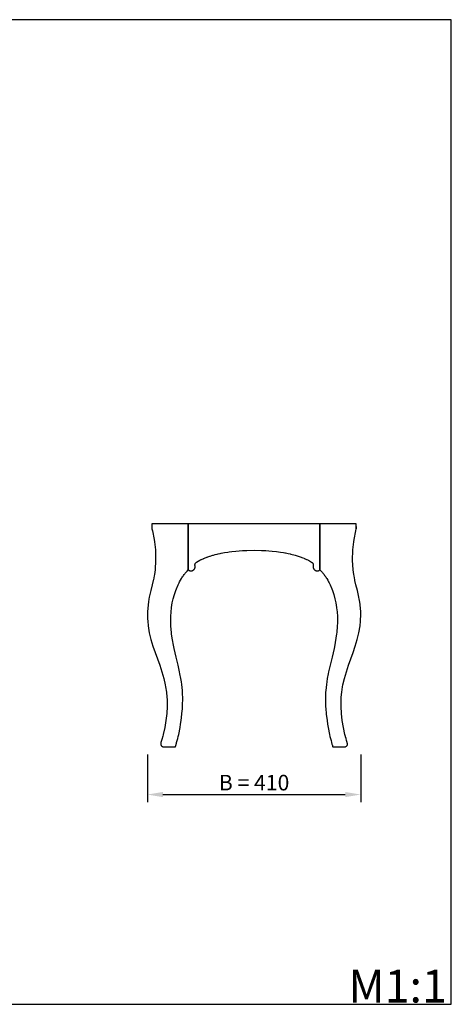
# Model space of a CAD drawing. Units: millimetres. Extents: x 7263 to 9219, y -6574 to -4676.
# Drawn here: x 8387 to 9219, y -6574 to -4676 of the extents above; entities that cross this region are included whole.
import ezdxf

# ---------------------------------------------------------------- set-up
doc = ezdxf.new("R2010")
doc.units = ezdxf.units.MM
doc.header["$MEASUREMENT"] = 0
for name, color, linetype, true_color in [('Default', 7, 'Continuous', 0x000000), ('кривые', 7, 'Continuous', 0x000000), ('текст', 7, 'Continuous', 0x000000)]:
    doc.layers.add(name, color=color, linetype=linetype, true_color=true_color)
doc.styles.add('Arial Black', font='txt')
doc.dimstyles.new('Default', dxfattribs={"dimscale": 30, "dimtxt": 1, "dimasz": 1, "dimexe": 0.5, "dimexo": 0.5, "dimgap": 0.25, "dimtad": 1, "dimtoh": 1, "dimdec": 0, "dimzin": 1, "dimdsep": 46, "dimtxsty": 'Arial Black', "dimcen": 0.5, "dimazin": 0, "dimtfac": 1, "dimtdec": 4, "dimtix": 1, "dimtmove": 1, "dimatfit": 3, "dimfxl": 0, "dimtolj": 1, "dimtzin": 1, "dimarcsym": 0})

# ---------------------------------------------------------------- blocks, each defined once
blk = doc.blocks.new('*D1')
at = {"layer": 'Defpoints', "color": 0}
for p in [(8633.1, -6077.6), (9044.5, -6077.6), (9044.5, -6169.9)]:
    blk.add_point(p, dxfattribs=at)
at = {"layer": 'текст', "color": 0, "lineweight": -2}
for p, q in [((8633.1, -6092.6), (8633.1, -6184.9)), ((9044.5, -6092.6), (9044.5, -6184.9)), ((8663.1, -6169.9), (9014.5, -6169.9))]:
    blk.add_line(p, q, dxfattribs=at)
at = {"layer": 'текст', "color": 0}
for points in [[(8663.1, -6164.9), (8663.1, -6174.9), (8633.1, -6169.9)], [(9014.5, -6174.9), (9014.5, -6164.9), (9044.5, -6169.9)]]:
    blk.add_solid(points, dxfattribs=at)
at = {"layer": 'текст', "color": 0, "insert": (8838.8, -6146.9), "char_height": 30, "attachment_point": 5, "style": 'Arial Black'}
blk.add_mtext('\\A1;B = 410', dxfattribs=at)

msp = doc.modelspace()

# ---------------------------------------------------------------- linework, layer by layer
at = {"layer": 'Default'}
msp.add_lwpolyline([(7263.2, -6574.4), (9219.2, -6574.4), (9219.2, -4675.8), (7263.2, -4675.8)], close=True, dxfattribs=at)
at = {"layer": 'кривые'}
for points in [[(8633.1, -5823.9), (8633.1, -5826.3), (8633.3, -5830.8), (8633.6, -5835.4), (8634.5, -5844.5), (8636.7, -5857.9), (8636.7, -5857.9), (8639.8, -5871), (8643.5, -5883.7), (8643.6, -5883.8), (8647.8, -5896.2), (8656.8, -5920.7), (8660.9, -5933.2), (8664.6, -5946), (8667.3, -5958.3), (8668, -5962.3), (8669.7, -5972.5), (8670.6, -5982.2), (8670.9, -5986.7), (8671.1, -6000), (8670.3, -6013.7), (8668.7, -6027.3), (8666.4, -6040.7), (8663.6, -6053.9), (8662.5, -6057.9), (8662.2, -6058.8), (8661.4, -6061.9), (8660.3, -6065.8), (8659.2, -6069.8), (8659.1, -6070.1), (8659, -6070.5), (8658.8, -6071.2), (8658.8, -6071.2), (8658.8, -6071.4), (8658.7, -6071.9), (8658.7, -6072.6), (8658.8, -6073.5), (8658.8, -6073.7), (8658.9, -6073.8), (8659, -6074.4), (8659, -6074.5), (8659.1, -6074.5), (8659.3, -6074.9), (8659.3, -6075), (8659.5, -6075.3), (8660.1, -6076.1), (8660.2, -6076.2), (8660.5, -6076.5), (8660.7, -6076.6), (8660.9, -6076.8), (8661.8, -6077.3), (8661.9, -6077.3), (8662.1, -6077.4), (8662.2, -6077.4), (8662.8, -6077.6), (8663.7, -6077.6), (8672, -6077.6), (8679.6, -6077.6), (8687.1, -6077.6), (8687.2, -6077.6), (8687.3, -6077.3), (8687.4, -6076.8), (8687.6, -6075.9), (8687.8, -6075.3), (8688.3, -6073.7), (8688.6, -6072.6), (8688.8, -6071.8), (8688.9, -6071.4), (8689.3, -6070.1), (8689.4, -6069.8), (8690.4, -6065.8), (8691.5, -6061.9), (8692.5, -6057.9), (8693.6, -6053.9), (8696, -6040.7), (8697, -6034.4), (8698.1, -6027.3), (8699.6, -6014.6), (8699.7, -6013.7), (8700.5, -6004.7), (8700.8, -6000), (8701, -5994.7), (8701.2, -5987.3), (8701.2, -5984.6), (8701, -5974.6), (8700.9, -5972.5), (8700.7, -5969), (8699.4, -5957.4), (8698.8, -5952.8), (8697.6, -5946), (8695.8, -5936.9), (8695, -5933.2), (8692.1, -5920.7), (8688.4, -5905.2), (8684.5, -5888.3), (8683.8, -5885.3), (8680.9, -5868.2), (8679.8, -5860), (8679.4, -5857.3), (8678.4, -5845.3), (8678.2, -5839), (8678.1, -5835.9), (8678.2, -5826.3), (8678.7, -5817.6), (8679.6, -5809.9), (8679.7, -5808.9), (8681, -5800.5), (8682.8, -5792.2), (8685.1, -5784.1), (8687.7, -5776.3), (8688.9, -5773.2), (8692.1, -5765.8), (8694.1, -5761.5), (8695, -5759.7), (8696.8, -5756.5), (8698.7, -5753.3), (8699.7, -5751.8), (8700.7, -5750.2), (8701.7, -5748.7), (8702.7, -5747.3), (8703.8, -5745.8), (8704.9, -5744.4), (8706, -5743.1), (8707.1, -5741.7), (8708.2, -5740.4), (8709.4, -5739.1), (8711.7, -5736.6), (8711.8, -5736.6), (8711.8, -5736.6), (8711.8, -5732.8), (8711.8, -5729), (8711.8, -5725.1), (8711.8, -5721.3), (8711.8, -5717.4), (8711.8, -5713.6), (8711.8, -5710.7), (8711.8, -5705.9), (8711.8, -5702.3), (8711.8, -5698.6), (8711.8, -5695), (8711.8, -5691.4), (8711.8, -5687.7), (8711.8, -5684.1), (8711.8, -5680.4), (8711.8, -5676.8), (8711.8, -5673.2), (8711.8, -5669.5), (8711.8, -5665.9), (8711.8, -5662.2), (8711.8, -5658.6), (8711.8, -5655), (8711.8, -5651.3), (8711.8, -5647.7), (8707.2, -5647.7), (8702.7, -5647.7), (8698.1, -5647.7), (8693.6, -5647.7), (8693.3, -5647.7), (8693.3, -5647.7), (8693.3, -5647.7), (8693.2, -5647.7), (8693.1, -5647.7), (8692.5, -5647.7), (8691.5, -5647.7), (8689.3, -5647.7), (8685, -5647.7), (8680.7, -5647.7), (8678.5, -5647.7), (8677.4, -5647.7), (8676.9, -5647.7), (8676.6, -5647.7), (8676.4, -5647.7), (8674.2, -5647.7), (8672.1, -5647.7), (8669.9, -5647.7), (8668.8, -5647.7), (8668.3, -5647.7), (8668, -5647.7), (8667.8, -5647.7), (8665.6, -5647.7), (8663.5, -5647.7), (8661.3, -5647.7), (8659.2, -5647.7), (8654.8, -5647.7), (8650.5, -5647.7), (8646.2, -5647.7), (8641.8, -5647.7), (8641.8, -5652.8), (8641.8, -5657.7), (8642.8, -5661.6), (8646, -5678), (8646.7, -5682.7), (8648.4, -5698.1), (8648.5, -5699.6), (8648.9, -5717), (8648.9, -5718.2), (8647.7, -5736.6), (8647.7, -5736.6), (8647.7, -5736.6), (8646.5, -5745.6), (8646.1, -5748), (8644.6, -5755.9), (8644.4, -5757), (8642.4, -5765.5), (8639.5, -5776.5), (8636.6, -5789), (8636.5, -5789.9), (8636.1, -5792.2), (8635, -5799.1), (8634.4, -5803.4), (8634.2, -5804.5), (8633.2, -5817)], [(8711.8, -5711.2), (8711.8, -5711.8), (8711.8, -5714.4), (8711.8, -5720), (8711.8, -5725.5), (8711.8, -5731.1), (8711.8, -5736.6), (8712.1, -5736.9), (8712.4, -5737.1), (8712.4, -5737.1), (8712.4, -5737.2), (8712.4, -5737.2), (8712.4, -5737.2), (8712.5, -5737.2), (8713.1, -5737.6), (8713.1, -5737.6), (8713.1, -5737.6), (8713.1, -5737.6), (8713.1, -5737.6), (8713.1, -5737.6), (8713.9, -5738), (8713.9, -5738), (8713.9, -5738), (8714.2, -5738.1), (8714.7, -5738.2), (8714.7, -5738.2), (8714.7, -5738.2), (8714.7, -5738.2), (8714.7, -5738.2), (8714.7, -5738.2), (8714.7, -5738.2), (8714.7, -5738.2), (8714.7, -5738.2), (8714.7, -5738.2), (8714.7, -5738.2), (8714.7, -5738.2), (8714.7, -5738.2), (8714.7, -5738.2), (8714.7, -5738.2), (8714.7, -5738.2), (8714.7, -5738.2), (8714.7, -5738.2), (8715, -5738.3), (8715.5, -5738.4), (8715.5, -5738.4), (8715.5, -5738.4), (8715.9, -5738.5), (8716.3, -5738.6), (8716.3, -5738.6), (8716.3, -5738.6), (8716.3, -5738.6), (8716.3, -5738.6), (8716.3, -5738.6), (8716.3, -5738.6), (8716.3, -5738.6), (8716.3, -5738.6), (8716.3, -5738.6), (8716.3, -5738.6), (8716.3, -5738.6), (8716.3, -5738.6), (8716.3, -5738.6), (8716.3, -5738.6), (8716.3, -5738.6), (8716.3, -5738.6), (8716.3, -5738.6), (8716.3, -5738.6), (8716.3, -5738.6), (8716.3, -5738.6), (8716.3, -5738.6), (8716.3, -5738.6), (8716.3, -5738.6), (8716.4, -5738.6), (8716.4, -5738.6), (8716.4, -5738.6), (8716.4, -5738.6), (8716.4, -5738.6), (8716.4, -5738.6), (8716.7, -5738.6), (8717.2, -5738.6), (8717.2, -5738.6), (8717.2, -5738.6), (8717.6, -5738.5), (8718, -5738.5), (8718, -5738.5), (8718, -5738.5), (8718, -5738.5), (8718, -5738.5), (8718, -5738.5), (8718, -5738.5), (8718, -5738.5), (8718, -5738.5), (8718, -5738.5), (8718, -5738.5), (8718, -5738.5), (8718, -5738.5), (8718, -5738.5), (8718, -5738.5), (8718, -5738.5), (8718, -5738.5), (8718, -5738.5), (8718, -5738.5), (8718, -5738.5), (8718, -5738.5), (8718, -5738.5), (8718, -5738.5), (8718, -5738.5), (8718, -5738.5), (8718, -5738.5), (8718, -5738.5), (8718.4, -5738.4), (8718.9, -5738.4), (8718.9, -5738.4), (8718.9, -5738.4), (8719.3, -5738.2), (8719.7, -5738.1), (8719.7, -5738.1), (8719.7, -5738.1), (8719.7, -5738.1), (8719.7, -5738.1), (8719.7, -5738.1), (8719.7, -5738.1), (8719.7, -5738.1), (8719.7, -5738.1), (8719.7, -5738.1), (8719.7, -5738.1), (8719.7, -5738.1), (8719.7, -5738.1), (8719.7, -5738.1), (8719.7, -5738.1), (8719.7, -5738.1), (8719.7, -5738.1), (8719.7, -5738.1), (8719.7, -5738.1), (8719.7, -5738.1), (8719.7, -5738.1), (8719.7, -5738.1), (8719.7, -5738.1), (8719.7, -5738.1), (8719.7, -5738.1), (8719.7, -5738.1), (8719.7, -5738.1), (8719.7, -5738.1), (8719.7, -5738.1), (8719.7, -5738.1), (8719.7, -5738.1), (8719.7, -5738.1), (8719.7, -5738.1), (8719.7, -5738.1), (8719.7, -5738.1), (8720, -5738), (8720.4, -5737.8), (8720.5, -5737.8), (8720.5, -5737.8), (8720.8, -5737.6), (8721.2, -5737.4), (8721.2, -5737.4), (8721.2, -5737.4), (8721.2, -5737.4), (8721.2, -5737.4), (8721.2, -5737.4), (8721.2, -5737.4), (8721.2, -5737.4), (8721.2, -5737.4), (8721.2, -5737.4), (8721.2, -5737.4), (8721.2, -5737.4), (8721.2, -5737.4), (8721.2, -5737.4), (8721.2, -5737.4), (8721.2, -5737.4), (8721.2, -5737.4), (8721.2, -5737.4), (8721.2, -5737.4), (8721.2, -5737.4), (8721.2, -5737.4), (8721.2, -5737.4), (8721.2, -5737.4), (8721.2, -5737.4), (8721.2, -5737.4), (8721.2, -5737.4), (8721.2, -5737.4), (8721.2, -5737.4), (8721.2, -5737.4), (8721.2, -5737.4), (8721.2, -5737.4), (8721.2, -5737.4), (8721.6, -5737.2), (8721.9, -5736.9), (8721.9, -5736.9), (8721.9, -5736.9), (8721.9, -5736.9), (8721.9, -5736.9), (8721.9, -5736.9), (8721.9, -5736.9), (8721.9, -5736.9), (8721.9, -5736.9), (8721.9, -5736.9), (8721.9, -5736.9), (8721.9, -5736.9), (8721.9, -5736.9), (8721.9, -5736.9), (8721.9, -5736.9), (8721.9, -5736.9), (8721.9, -5736.9), (8721.9, -5736.9), (8721.9, -5736.9), (8721.9, -5736.9), (8721.9, -5736.9), (8721.9, -5736.9), (8721.9, -5736.9), (8721.9, -5736.9), (8721.9, -5736.9), (8721.9, -5736.9), (8721.9, -5736.9), (8721.9, -5736.9), (8721.9, -5736.9), (8721.9, -5736.9), (8721.9, -5736.9), (8721.9, -5736.9), (8721.9, -5736.9), (8721.9, -5736.9), (8721.9, -5736.9), (8722.2, -5736.7), (8722.2, -5736.7), (8722.5, -5736.4), (8722.5, -5736.4), (8722.5, -5736.4), (8722.5, -5736.4), (8722.5, -5736.4), (8722.5, -5736.4), (8722.5, -5736.4), (8722.5, -5736.4), (8722.5, -5736.4), (8722.5, -5736.4), (8722.5, -5736.4), (8722.5, -5736.4), (8722.5, -5736.4), (8722.5, -5736.4), (8722.5, -5736.4), (8722.5, -5736.4), (8722.5, -5736.4), (8722.5, -5736.4), (8722.5, -5736.4), (8722.5, -5736.4), (8722.5, -5736.4), (8722.5, -5736.4), (8722.5, -5736.4), (8722.5, -5736.4), (8722.5, -5736.4), (8722.5, -5736.4), (8722.5, -5736.4), (8722.5, -5736.4), (8722.5, -5736.4), (8722.5, -5736.4), (8722.5, -5736.4), (8722.5, -5736.4), (8722.5, -5736.4), (8722.5, -5736.4), (8722.5, -5736.4), (8722.6, -5736.3), (8722.9, -5736), (8723.1, -5735.8), (8723.1, -5735.8), (8723.1, -5735.7), (8723.5, -5735.3), (8723.6, -5735.1), (8723.6, -5735.1), (8723.6, -5735.1), (8723.6, -5735.1), (8723.6, -5735.1), (8723.6, -5735.1), (8723.6, -5735.1), (8723.6, -5735.1), (8723.6, -5735.1), (8723.6, -5735.1), (8723.6, -5735.1), (8723.6, -5735.1), (8723.6, -5735.1), (8723.6, -5735.1), (8723.6, -5735.1), (8723.6, -5735.1), (8723.6, -5735.1), (8723.6, -5735.1), (8723.6, -5735.1), (8723.6, -5735.1), (8723.6, -5735.1), (8723.6, -5735.1), (8723.6, -5735.1), (8723.6, -5735.1), (8723.6, -5735.1), (8723.6, -5735.1), (8723.6, -5735.1), (8723.6, -5735.1), (8723.6, -5735.1), (8723.6, -5735.1), (8723.6, -5735.1), (8723.6, -5735.1), (8723.6, -5735.1), (8723.6, -5735.1), (8723.6, -5735.1), (8723.6, -5735.1), (8723.6, -5735.1), (8723.9, -5734.8), (8724.1, -5734.4), (8724.1, -5734.4), (8724.1, -5734.4), (8724.3, -5734), (8724.4, -5733.7), (8724.4, -5733.7), (8724.4, -5733.7), (8724.4, -5733.7), (8724.4, -5733.7), (8724.4, -5733.7), (8724.4, -5733.7), (8724.4, -5733.7), (8724.4, -5733.7), (8724.4, -5733.7), (8724.4, -5733.7), (8724.4, -5733.7), (8724.4, -5733.7), (8724.4, -5733.7), (8724.4, -5733.7), (8724.4, -5733.7), (8724.4, -5733.7), (8724.4, -5733.7), (8724.4, -5733.7), (8724.4, -5733.7), (8724.4, -5733.7), (8724.4, -5733.7), (8724.4, -5733.7), (8724.4, -5733.7), (8724.4, -5733.7), (8724.4, -5733.7), (8724.4, -5733.7), (8724.4, -5733.7), (8724.4, -5733.7), (8724.4, -5733.7), (8724.4, -5733.7), (8724.4, -5733.7), (8724.4, -5733.7), (8724.4, -5733.6), (8724.4, -5733.6), (8724.5, -5733.6), (8724.5, -5733.6), (8724.5, -5733.6), (8724.5, -5733.6), (8724.5, -5733.6), (8724.6, -5733.2), (8724.7, -5732.9), (8724.7, -5732.9), (8724.7, -5732.9), (8724.9, -5732.4), (8725, -5732.1), (8725, -5732.1), (8725, -5732.1), (8725, -5732.1), (8725, -5732.1), (8725, -5732.1), (8725, -5732.1), (8725, -5732.1), (8725, -5732.1), (8725, -5732.1), (8725, -5732.1), (8725, -5732.1), (8725, -5732.1), (8725, -5732.1), (8725, -5732.1), (8725, -5732.1), (8725, -5732.1), (8725, -5732.1), (8725, -5732), (8725, -5732), (8725, -5732), (8725, -5732), (8725, -5732), (8725, -5732), (8725, -5732), (8725, -5732), (8725, -5732), (8725, -5732), (8725, -5732), (8725, -5732), (8725, -5732), (8725, -5732), (8725, -5731.6), (8725.1, -5731.2), (8725.1, -5731.2), (8725.1, -5731.2), (8725.1, -5730.7), (8725.1, -5730.4), (8725.1, -5730.4), (8725.1, -5730.4), (8725.1, -5730.4), (8725.1, -5730.4), (8725.1, -5730.4), (8725.1, -5730.4), (8725.1, -5730.4), (8725.1, -5730.4), (8725.1, -5730.4), (8725.1, -5730.4), (8725.1, -5730.4), (8725.1, -5730.4), (8725.1, -5730.4), (8725.1, -5730.4), (8725.1, -5730.4), (8725.1, -5730.4), (8725.1, -5730.4), (8725.1, -5730.4), (8725.1, -5730.4), (8725.1, -5730.4), (8725.1, -5730.4), (8725.1, -5730.4), (8725.1, -5730.4), (8725.1, -5730.4), (8725.1, -5730.4), (8725.1, -5729.9), (8725.1, -5729.8), (8725.1, -5729.5), (8725.1, -5729.5), (8725.1, -5729.5), (8725.1, -5729.5), (8725.1, -5729.5), (8725.1, -5729.5), (8725.1, -5729.5), (8725.1, -5729.5), (8725.1, -5729.5), (8725.1, -5729.5), (8725.1, -5729.5), (8725.1, -5729.5), (8725.1, -5729.5), (8725.1, -5729.5), (8725.1, -5729.5), (8724.9, -5728.8), (8724.9, -5728.7), (8724.9, -5728.7), (8724.9, -5728.7), (8724.9, -5728.7), (8724.9, -5728.7), (8724.9, -5728.6), (8724.9, -5728.6), (8724.9, -5728.5), (8724.9, -5728.5), (8724.8, -5728.4), (8724.8, -5728.3), (8724.7, -5727), (8724.7, -5726.7), (8724.7, -5726.7), (8724.7, -5726.6), (8724.7, -5726.6), (8724.9, -5725.4), (8725.2, -5724.6), (8725.3, -5724.6), (8725.3, -5724.4), (8725.5, -5724), (8725.6, -5723.8), (8726.7, -5722.6), (8727.2, -5722.2), (8727.8, -5721.8), (8734.1, -5718.2), (8736.8, -5716.9), (8737.3, -5716.7), (8738.4, -5716.1), (8740.5, -5715.1), (8741.5, -5714.7), (8741.8, -5714.6), (8744.5, -5713.5), (8746.5, -5712.7), (8747.6, -5712.3), (8748.6, -5711.9), (8749.8, -5711.5), (8753.4, -5710.2), (8753.9, -5710.1), (8757.3, -5709.1), (8757.6, -5709), (8759.1, -5708.5), (8760.8, -5708), (8763.7, -5707.3), (8764, -5707.2), (8766.9, -5706.4), (8767.7, -5706.2), (8769.3, -5705.9), (8773.1, -5705.1), (8775.5, -5704.6), (8781.7, -5703.4), (8787.9, -5702.4), (8790.5, -5702.1), (8795.9, -5701.3), (8803.5, -5700.5), (8810.2, -5699.9), (8816.2, -5699.5), (8823.1, -5699.1), (8824.5, -5699), (8824.5, -5699), (8824.5, -5699), (8838.8, -5698.6), (8853.1, -5699), (8853.1, -5699), (8853.1, -5699), (8854.1, -5699.1), (8861.7, -5699.5), (8867.4, -5699.9), (8873.5, -5700.5), (8881.7, -5701.3), (8886, -5701.9), (8889.7, -5702.4), (8895.8, -5703.4), (8898.4, -5703.9), (8899.4, -5704.1), (8904.4, -5705.1), (8908.3, -5705.9), (8909.9, -5706.2), (8909.9, -5706.2), (8918.3, -5708.5), (8929.9, -5712.3), (8930.9, -5712.6), (8933.1, -5713.5), (8935.2, -5714.4), (8935.4, -5714.5), (8937.1, -5715.1), (8939.6, -5716.4), (8940.2, -5716.6), (8940.8, -5716.9), (8943.5, -5718.2), (8949.8, -5721.8), (8950.3, -5722.2), (8950.9, -5722.6), (8952, -5723.8), (8952.3, -5724.5), (8952.4, -5724.7), (8952.5, -5724.9), (8952.7, -5725.4), (8952.8, -5726.4), (8952.9, -5726.7), (8952.9, -5726.7), (8952.9, -5727), (8952.8, -5728.3), (8952.8, -5728.3), (8952.7, -5728.4), (8952.7, -5728.5), (8952.7, -5728.5), (8952.7, -5728.6), (8952.7, -5728.6), (8952.7, -5728.6), (8952.7, -5728.7), (8952.7, -5728.7), (8952.7, -5728.7), (8952.7, -5728.7), (8952.7, -5728.7), (8952.7, -5728.7), (8952.6, -5728.8), (8952.5, -5729.5), (8952.5, -5729.5), (8952.5, -5729.5), (8952.5, -5729.5), (8952.5, -5729.5), (8952.5, -5729.5), (8952.5, -5729.5), (8952.5, -5729.5), (8952.5, -5729.5), (8952.5, -5729.5), (8952.5, -5729.5), (8952.5, -5729.5), (8952.5, -5729.5), (8952.5, -5729.5), (8952.5, -5729.5), (8952.5, -5729.8), (8952.5, -5729.9), (8952.5, -5729.9), (8952.5, -5730.4), (8952.5, -5730.4), (8952.5, -5730.4), (8952.5, -5730.4), (8952.5, -5730.4), (8952.5, -5730.4), (8952.5, -5730.4), (8952.5, -5730.4), (8952.5, -5730.4), (8952.5, -5730.4), (8952.5, -5730.4), (8952.5, -5730.4), (8952.5, -5730.4), (8952.5, -5730.4), (8952.5, -5730.4), (8952.5, -5730.4), (8952.5, -5730.4), (8952.5, -5730.4), (8952.5, -5730.4), (8952.5, -5730.4), (8952.5, -5730.4), (8952.5, -5730.4), (8952.5, -5730.4), (8952.5, -5730.4), (8952.5, -5730.4), (8952.5, -5730.4), (8952.5, -5730.4), (8952.5, -5730.4), (8952.5, -5730.4), (8952.5, -5730.7), (8952.5, -5731.2), (8952.5, -5731.2), (8952.5, -5731.2), (8952.6, -5731.6), (8952.6, -5732), (8952.6, -5732), (8952.6, -5732), (8952.6, -5732), (8952.6, -5732), (8952.6, -5732), (8952.6, -5732), (8952.6, -5732), (8952.6, -5732), (8952.6, -5732), (8952.6, -5732), (8952.6, -5732), (8952.6, -5732), (8952.6, -5732), (8952.6, -5732), (8952.6, -5732.1), (8952.6, -5732.1), (8952.6, -5732.1), (8952.6, -5732.1), (8952.6, -5732.1), (8952.6, -5732.1), (8952.6, -5732.1), (8952.6, -5732.1), (8952.6, -5732.1), (8952.6, -5732.1), (8952.6, -5732.1), (8952.6, -5732.1), (8952.6, -5732.1), (8952.6, -5732.1), (8952.6, -5732.1), (8952.6, -5732.1), (8952.6, -5732.1), (8952.6, -5732.1), (8952.6, -5732.1), (8952.6, -5732.1), (8952.6, -5732.1), (8952.7, -5732.4), (8952.8, -5732.9), (8952.8, -5732.9), (8952.8, -5732.9), (8953, -5733.2), (8953.1, -5733.6), (8953.1, -5733.6), (8953.1, -5733.6), (8953.1, -5733.6), (8953.1, -5733.6), (8953.1, -5733.6), (8953.1, -5733.6), (8953.1, -5733.7), (8953.1, -5733.7), (8953.1, -5733.7), (8953.1, -5733.7), (8953.1, -5733.7), (8953.1, -5733.7), (8953.1, -5733.7), (8953.1, -5733.7), (8953.1, -5733.7), (8953.1, -5733.7), (8953.1, -5733.7), (8953.1, -5733.7), (8953.1, -5733.7), (8953.1, -5733.7), (8953.1, -5733.7), (8953.1, -5733.7), (8953.1, -5733.7), (8953.1, -5733.7), (8953.1, -5733.7), (8953.1, -5733.7), (8953.1, -5733.7), (8953.1, -5733.7), (8953.1, -5733.7), (8953.1, -5733.7), (8953.1, -5733.7), (8953.1, -5733.7), (8953.1, -5733.7), (8953.1, -5733.7), (8953.1, -5733.7), (8953.1, -5733.7), (8953.1, -5733.7), (8953.1, -5733.7), (8953.3, -5734), (8953.5, -5734.4), (8953.5, -5734.4), (8953.5, -5734.4), (8953.7, -5734.8), (8953.9, -5735.1), (8953.9, -5735.1), (8953.9, -5735.1), (8953.9, -5735.1), (8953.9, -5735.1), (8953.9, -5735.1), (8953.9, -5735.1), (8953.9, -5735.1), (8953.9, -5735.1), (8953.9, -5735.1), (8953.9, -5735.1), (8953.9, -5735.1), (8953.9, -5735.1), (8953.9, -5735.1), (8953.9, -5735.1), (8953.9, -5735.1), (8953.9, -5735.1), (8953.9, -5735.1), (8953.9, -5735.1), (8953.9, -5735.1), (8953.9, -5735.1), (8953.9, -5735.1), (8953.9, -5735.1), (8953.9, -5735.1), (8953.9, -5735.1), (8953.9, -5735.1), (8953.9, -5735.1), (8953.9, -5735.1), (8953.9, -5735.1), (8953.9, -5735.1), (8954, -5735.1), (8954, -5735.1), (8954, -5735.1), (8954, -5735.1), (8954, -5735.1), (8954, -5735.1), (8954.1, -5735.3), (8954.4, -5735.7), (8954.5, -5735.8), (8954.5, -5735.8), (8954.7, -5736), (8955, -5736.3), (8955, -5736.4), (8955, -5736.4), (8955, -5736.4), (8955, -5736.4), (8955, -5736.4), (8955, -5736.4), (8955, -5736.4), (8955, -5736.4), (8955, -5736.4), (8955, -5736.4), (8955, -5736.4), (8955, -5736.4), (8955, -5736.4), (8955, -5736.4), (8955, -5736.4), (8955, -5736.4), (8955, -5736.4), (8955, -5736.4), (8955, -5736.4), (8955, -5736.4), (8955.1, -5736.4), (8955.1, -5736.4), (8955.1, -5736.4), (8955.1, -5736.4), (8955.1, -5736.4), (8955.1, -5736.4), (8955.1, -5736.4), (8955.1, -5736.4), (8955.1, -5736.4), (8955.1, -5736.4), (8955.1, -5736.4), (8955.1, -5736.4), (8955.1, -5736.4), (8955.4, -5736.7), (8955.4, -5736.7), (8955.7, -5736.9), (8955.7, -5736.9), (8955.7, -5736.9), (8955.7, -5736.9), (8955.7, -5736.9), (8955.7, -5736.9), (8955.7, -5736.9), (8955.7, -5736.9), (8955.7, -5736.9), (8955.7, -5736.9), (8955.7, -5736.9), (8955.7, -5736.9), (8955.7, -5736.9), (8955.7, -5736.9), (8955.7, -5736.9), (8955.7, -5736.9), (8955.7, -5736.9), (8955.7, -5736.9), (8955.7, -5736.9), (8955.7, -5736.9), (8955.7, -5736.9), (8955.7, -5736.9), (8955.7, -5736.9), (8955.7, -5736.9), (8955.7, -5736.9), (8955.7, -5736.9), (8955.7, -5736.9), (8955.7, -5736.9), (8955.7, -5736.9), (8955.7, -5736.9), (8955.7, -5736.9), (8955.7, -5736.9), (8955.7, -5736.9), (8955.7, -5736.9), (8955.7, -5736.9), (8955.7, -5736.9), (8956, -5737.2), (8956.4, -5737.4), (8956.4, -5737.4), (8956.4, -5737.4), (8956.4, -5737.4), (8956.4, -5737.4), (8956.4, -5737.4), (8956.4, -5737.4), (8956.4, -5737.4), (8956.4, -5737.4), (8956.4, -5737.4), (8956.4, -5737.4), (8956.4, -5737.4), (8956.4, -5737.4), (8956.4, -5737.4), (8956.4, -5737.4), (8956.4, -5737.4), (8956.4, -5737.4), (8956.4, -5737.4), (8956.4, -5737.4), (8956.4, -5737.4), (8956.4, -5737.4), (8956.4, -5737.4), (8956.4, -5737.4), (8956.4, -5737.4), (8956.4, -5737.4), (8956.4, -5737.4), (8956.4, -5737.4), (8956.4, -5737.4), (8956.4, -5737.4), (8956.4, -5737.4), (8956.4, -5737.4), (8956.4, -5737.4), (8956.4, -5737.4), (8956.8, -5737.6), (8957.1, -5737.8), (8957.1, -5737.8), (8957.1, -5737.8), (8957.6, -5738), (8957.9, -5738.1), (8957.9, -5738.1), (8957.9, -5738.1), (8957.9, -5738.1), (8957.9, -5738.1), (8957.9, -5738.1), (8957.9, -5738.1), (8957.9, -5738.1), (8957.9, -5738.1), (8957.9, -5738.1), (8957.9, -5738.1), (8957.9, -5738.1), (8957.9, -5738.1), (8957.9, -5738.1), (8957.9, -5738.1), (8957.9, -5738.1), (8957.9, -5738.1), (8957.9, -5738.1), (8957.9, -5738.1), (8957.9, -5738.1), (8957.9, -5738.1), (8957.9, -5738.1), (8957.9, -5738.1), (8957.9, -5738.1), (8957.9, -5738.1), (8957.9, -5738.1), (8957.9, -5738.1), (8957.9, -5738.1), (8957.9, -5738.1), (8957.9, -5738.1), (8957.9, -5738.1), (8957.9, -5738.1), (8957.9, -5738.1), (8957.9, -5738.1), (8957.9, -5738.1), (8958.3, -5738.2), (8958.7, -5738.4), (8958.7, -5738.4), (8958.7, -5738.4), (8959.2, -5738.4), (8959.5, -5738.5), (8959.5, -5738.5), (8959.5, -5738.5), (8959.5, -5738.5), (8959.5, -5738.5), (8959.5, -5738.5), (8959.5, -5738.5), (8959.5, -5738.5), (8959.5, -5738.5), (8959.5, -5738.5), (8959.5, -5738.5), (8959.5, -5738.5), (8959.5, -5738.5), (8959.5, -5738.5), (8959.5, -5738.5), (8959.5, -5738.5), (8959.5, -5738.5), (8959.6, -5738.5), (8959.6, -5738.5), (8959.6, -5738.5), (8959.6, -5738.5), (8959.6, -5738.5), (8959.6, -5738.5), (8959.6, -5738.5), (8959.6, -5738.5), (8959.6, -5738.5), (8959.6, -5738.5), (8960, -5738.5), (8960.4, -5738.6), (8960.4, -5738.6), (8960.4, -5738.6), (8960.9, -5738.6), (8961.2, -5738.6), (8961.2, -5738.6), (8961.2, -5738.6), (8961.2, -5738.6), (8961.2, -5738.6), (8961.2, -5738.6), (8961.2, -5738.6), (8961.2, -5738.6), (8961.2, -5738.6), (8961.2, -5738.6), (8961.2, -5738.6), (8961.2, -5738.6), (8961.2, -5738.6), (8961.2, -5738.6), (8961.2, -5738.6), (8961.2, -5738.6), (8961.2, -5738.6), (8961.2, -5738.6), (8961.2, -5738.6), (8961.2, -5738.6), (8961.2, -5738.6), (8961.2, -5738.6), (8961.2, -5738.6), (8961.2, -5738.6), (8961.2, -5738.6), (8961.2, -5738.6), (8961.2, -5738.6), (8961.2, -5738.6), (8961.2, -5738.6), (8961.2, -5738.6), (8961.2, -5738.6), (8961.5, -5738.5), (8961.9, -5738.5), (8962.1, -5738.4), (8962.1, -5738.4), (8962.2, -5738.4), (8962.9, -5738.2), (8962.9, -5738.2), (8962.9, -5738.2), (8962.9, -5738.2), (8962.9, -5738.2), (8962.9, -5738.2), (8962.9, -5738.2), (8962.9, -5738.2), (8962.9, -5738.2), (8962.9, -5738.2), (8962.9, -5738.2), (8962.9, -5738.2), (8962.9, -5738.2), (8962.9, -5738.2), (8962.9, -5738.2), (8962.9, -5738.2), (8962.9, -5738.2), (8962.9, -5738.2), (8962.9, -5738.2), (8962.9, -5738.2), (8963.4, -5738.1), (8963.7, -5738), (8963.7, -5738), (8963.7, -5738), (8964.4, -5737.6), (8964.4, -5737.6), (8964.4, -5737.6), (8964.4, -5737.6), (8964.4, -5737.6), (8964.4, -5737.6), (8964.4, -5737.6), (8965.2, -5737.2), (8965.2, -5737.1), (8965.2, -5737.1), (8965.5, -5736.9), (8965.8, -5736.6), (8965.8, -5725.5), (8965.8, -5714.4), (8965.8, -5707), (8965.8, -5692.2), (8965.8, -5647.7), (8962.1, -5647.7), (8958.4, -5647.7), (8954.7, -5647.7), (8950.9, -5647.7), (8943.9, -5647.7), (8936.9, -5647.7), (8929.9, -5647.7), (8922.9, -5647.7), (8915.9, -5647.7), (8908.9, -5647.7), (8901.9, -5647.7), (8894.9, -5647.7), (8887.9, -5647.7), (8880.9, -5647.7), (8873.8, -5647.7), (8866.8, -5647.7), (8859.8, -5647.7), (8852.8, -5647.7), (8845.8, -5647.7), (8838.8, -5647.7), (8831.8, -5647.7), (8824.8, -5647.7), (8817.8, -5647.7), (8810.7, -5647.7), (8803.7, -5647.7), (8796.7, -5647.7), (8789.7, -5647.7), (8782.7, -5647.7), (8775.7, -5647.7), (8768.7, -5647.7), (8761.7, -5647.7), (8754.7, -5647.7), (8747.7, -5647.7), (8740.7, -5647.7), (8733.7, -5647.7), (8726.7, -5647.7), (8722.9, -5647.7), (8719.2, -5647.7), (8715.5, -5647.7), (8711.8, -5647.7), (8711.8, -5650.2), (8711.8, -5652.7), (8711.8, -5655.2), (8711.8, -5657.7), (8711.8, -5661.6), (8711.8, -5662.5), (8711.8, -5664.9), (8711.8, -5667.3), (8711.8, -5669.7), (8711.8, -5672.2), (8711.8, -5674.6), (8711.8, -5676.2), (8711.8, -5677), (8711.8, -5679.5), (8711.8, -5682), (8711.8, -5684.4), (8711.8, -5686.9), (8711.8, -5691.1), (8711.8, -5691.9), (8711.8, -5693.1), (8711.8, -5694.4), (8711.8, -5696.9), (8711.8, -5699.3), (8711.8, -5701.8), (8711.8, -5704.3), (8711.8, -5706.1), (8711.8, -5706.8), (8711.8, -5709.3), (8711.8, -5710.6), (8711.8, -5710.8)], [(8965.8, -5736.6), (8965.8, -5736.6), (8968.2, -5739.1), (8969.4, -5740.4), (8970.5, -5741.7), (8971.6, -5743.1), (8972.7, -5744.4), (8973.8, -5745.8), (8974.8, -5747.3), (8975.9, -5748.7), (8976.9, -5750.2), (8977.9, -5751.8), (8978.9, -5753.3), (8980.7, -5756.5), (8982.6, -5759.7), (8983.5, -5761.5), (8985.5, -5765.8), (8988.7, -5773.2), (8989.9, -5776.3), (8992.5, -5784.1), (8994.7, -5792.2), (8996.5, -5800.5), (8997.9, -5808.9), (8998, -5809.9), (8998.9, -5817.6), (8999.4, -5826.3), (8999.5, -5835.9), (8999.4, -5839), (8999.1, -5845.3), (8998.2, -5857.3), (8997.8, -5860), (8996.7, -5868.2), (8993.8, -5885.3), (8993.1, -5888.3), (8989.2, -5905.2), (8985.5, -5920.7), (8982.6, -5933.2), (8981.8, -5936.9), (8980, -5946), (8978.8, -5952.8), (8978.2, -5957.4), (8976.9, -5969), (8976.7, -5972.5), (8976.6, -5974.6), (8976.4, -5984.6), (8976.4, -5987.3), (8976.5, -5994.7), (8976.8, -6000), (8977.1, -6004.7), (8977.9, -6013.7), (8978, -6014.6), (8979.5, -6027.3), (8980.5, -6034.4), (8981.6, -6040.7), (8984, -6053.9), (8985.1, -6057.9), (8986.1, -6061.9), (8987.2, -6065.8), (8988.2, -6069.8), (8988.3, -6070.1), (8988.6, -6071.4), (8988.8, -6071.8), (8989, -6072.6), (8989.3, -6073.7), (8989.8, -6075.3), (8989.9, -6075.9), (8990.2, -6076.8), (8990.3, -6077.3), (8990.4, -6077.6), (8990.4, -6077.6), (8998, -6077.6), (9005.6, -6077.6), (9013.9, -6077.6), (9014.8, -6077.6), (9015.4, -6077.4), (9015.5, -6077.4), (9015.7, -6077.3), (9015.7, -6077.3), (9016.7, -6076.8), (9016.9, -6076.6), (9017.1, -6076.5), (9017.4, -6076.2), (9017.4, -6076.1), (9018.1, -6075.3), (9018.2, -6075), (9018.3, -6074.9), (9018.5, -6074.5), (9018.5, -6074.5), (9018.6, -6074.4), (9018.7, -6073.8), (9018.7, -6073.7), (9018.8, -6073.5), (9018.9, -6072.6), (9018.8, -6071.9), (9018.8, -6071.4), (9018.8, -6071.2), (9018.8, -6071.2), (9018.6, -6070.5), (9018.5, -6070.1), (9018.4, -6069.8), (9017.3, -6065.8), (9016.2, -6061.9), (9015.4, -6058.8), (9015.1, -6057.9), (9014, -6053.9), (9011.2, -6040.7), (9008.9, -6027.3), (9007.3, -6013.7), (9006.5, -6000), (9006.7, -5986.7), (9007, -5982.2), (9007.9, -5972.5), (9009.5, -5962.3), (9010.2, -5958.3), (9013, -5946), (9016.7, -5933.2), (9020.8, -5920.7), (9029.8, -5896.2), (9034, -5883.8), (9034, -5883.7), (9037.8, -5871), (9040.8, -5857.9), (9040.9, -5857.9), (9043.1, -5844.5), (9044, -5835.4), (9044.3, -5830.8), (9044.5, -5826.3), (9044.5, -5823.9), (9044.4, -5817), (9043.3, -5804.5), (9043.2, -5803.4), (9042.5, -5799.1), (9041.5, -5792.2), (9041.1, -5789.9), (9040.9, -5789), (9038.1, -5776.5), (9035.2, -5765.5), (9033.2, -5757), (9032.9, -5755.9), (9031.5, -5748), (9031.1, -5745.6), (9029.9, -5736.6), (9029.9, -5736.6), (9029.9, -5736.6), (9029.9, -5736.6), (9028.7, -5718.2), (9028.7, -5717), (9029.1, -5699.6), (9029.2, -5698.1), (9030.9, -5682.7), (9031.5, -5678), (9034.8, -5661.6), (9035.8, -5657.7), (9035.8, -5647.7), (9031.4, -5647.7), (9027.1, -5647.7), (9022.8, -5647.7), (9018.4, -5647.7), (9016.3, -5647.7), (9014.1, -5647.7), (9012, -5647.7), (9009.8, -5647.7), (9009.5, -5647.7), (9009.3, -5647.7), (9008.7, -5647.7), (9007.7, -5647.7), (9005.5, -5647.7), (9003.4, -5647.7), (9001.2, -5647.7), (9000.9, -5647.7), (9000.7, -5647.7), (9000.1, -5647.7), (8999.1, -5647.7), (8996.9, -5647.7), (8992.6, -5647.7), (8988.3, -5647.7), (8986.1, -5647.7), (8985, -5647.7), (8984.5, -5647.7), (8984.4, -5647.7), (8984.3, -5647.7), (8984.3, -5647.7), (8984.2, -5647.7), (8984, -5647.7), (8979.4, -5647.7), (8974.9, -5647.7), (8970.4, -5647.7), (8965.8, -5647.7), (8965.8, -5651.3), (8965.8, -5655), (8965.8, -5658.6), (8965.8, -5662.2), (8965.8, -5665.9), (8965.8, -5669.5), (8965.8, -5673.2), (8965.8, -5676.8), (8965.8, -5680.4), (8965.8, -5684.1), (8965.8, -5687.7), (8965.8, -5691.4), (8965.8, -5695), (8965.8, -5698.6), (8965.8, -5702.3), (8965.8, -5705.9), (8965.8, -5710.7), (8965.8, -5713.6), (8965.8, -5717.4), (8965.8, -5721.3), (8965.8, -5725.1), (8965.8, -5729), (8965.8, -5732.8), (8965.8, -5736.6)], [(9035.8, -5657.7), (9035.8, -5657.7), (9035.8, -5652.8), (9035.8, -5657.7)]]:
    msp.add_lwpolyline(points, close=True, dxfattribs=at)

# ---------------------------------------------------------------- texts
at = {"layer": 'Default', "insert": (9020.6, -6570.9), "char_height": 63.232, "width": 236.549, "attachment_point": 7, "line_spacing_factor": 0.963855}
msp.add_mtext('\\fArial;M1:1', dxfattribs=at)

# ---------------------------------------------------------------- dimensions: what is measured, and where the dimension line sits
at = {"layer": 'текст'}
dim = msp.add_aligned_dim(p1=(8633.1, -6077.6), p2=(9044.5, -6077.6), distance=-92.2, text='B = 410', dimstyle='Default', dxfattribs=at)
dim.commit()
dim.dimension.update_dxf_attribs({"geometry": '*D1', "text_midpoint": (8838.8, -6146.9)})

doc.saveas('drawing.dxf')
